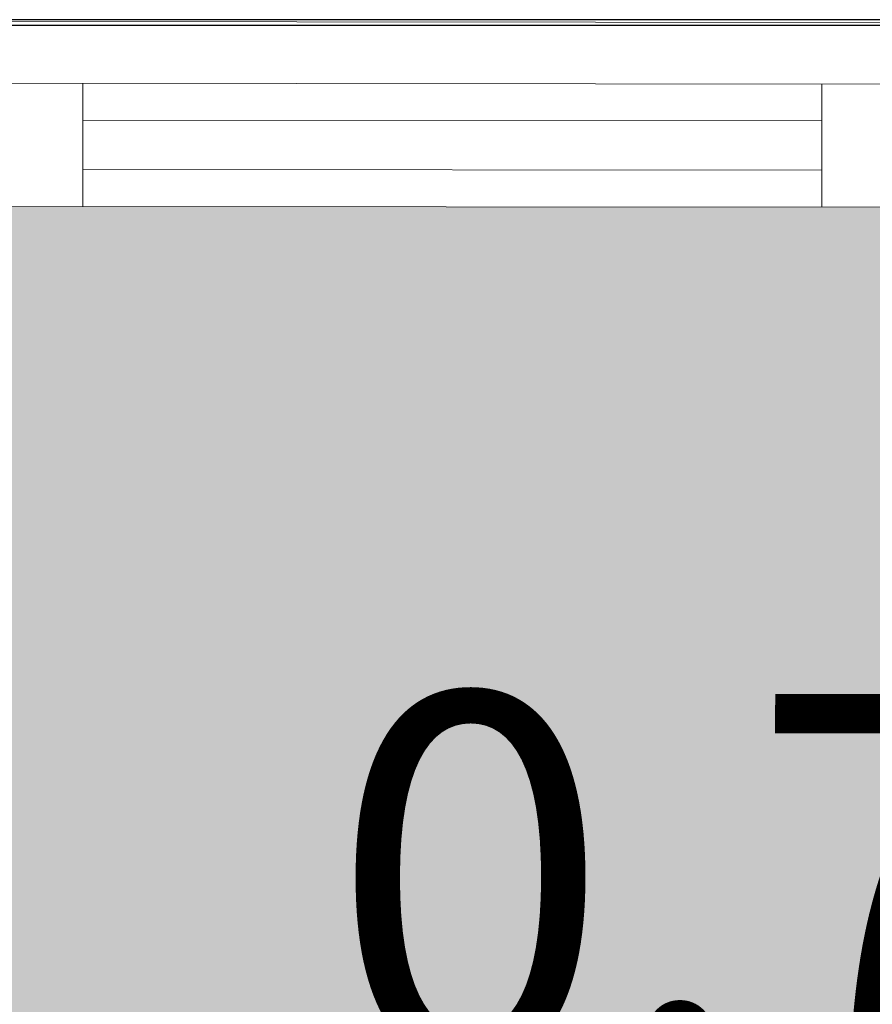
# Model space of a CAD drawing. Units: metres. Extents: x 340.2 to 381.8, y 92.2 to 167.6.
# Drawn here: x 349.6 to 350, y 110.7 to 111.1 of the extents above; entities that cross this region are included whole.
import ezdxf

# ---------------------------------------------------------------- set-up
doc = ezdxf.new("R2010")
doc.units = ezdxf.units.M
doc.header["$LTSCALE"] = 0.8
doc.layers.add('CTA', color=1, linetype='Continuous')
doc.layers.add('New_Interior - Furniture _Pen_No__1', color=7, linetype='Continuous', lineweight=13)
doc.styles.add('ROMANS', font='romans')
doc.dimstyles.new('PAACAD', dxfattribs={"dimtxt": 0.15, "dimasz": 0.18, "dimexe": 0.18, "dimexo": 0.15, "dimgap": 0.09, "dimtad": 1, "dimzin": 0, "dimdsep": 46, "dimtxsty": 'ROMANS', "dimblk": 'DE2', "dimcen": 0.09, "dimclrd": 1, "dimclre": 1, "dimclrt": 2, "dimaunit": 1, "dimadec": 3, "dimazin": 0, "dimtfac": 1, "dimtix": 1, "dimtmove": 2, "dimatfit": 3, "dimldrblk": 'DOTSMALL', "dimfxl": 0.18, "dimtolj": 1, "dimtzin": 4, "dimarcsym": 0})

# ---------------------------------------------------------------- blocks, each defined once
blk = doc.blocks.new('DE2')
at = {"layer": 'CTA'}
for p, q in [((-0.2999999999999998, -0.5196152422706639), (0.2999999999999998, 0.5196152422706639)), ((-1.188363534436405, 0), (1.188363534436404, 0))]:
    blk.add_line(p, q, dxfattribs=at)
blk = doc.blocks.new('*D1657')
at = {"color": 1, "lineweight": -2, "ltscale": 5, "transparency": 16777216}
for p, q in [((349.6086509117839, 110.753570764989), (349.6086802095845, 110.7835707508011)), ((350.3060351891424, 110.7528897037495), (350.3060644869431, 110.7828896896287)), ((350.1258887859763, 110.6030655622678), (349.7885043369453, 110.6033950498342))]:
    blk.add_line(p, q, dxfattribs=at)
at = {"layer": 'Defpoints', "color": 0, "ltscale": 5, "transparency": 16777216}
for p in [(349.6085044227813, 110.6035708365191), (349.6085044227814, 110.6035708366373), (350.30588870014, 110.6028897752797)]:
    blk.add_point(p, dxfattribs=at)
at = {"color": 1, "lineweight": -2, "ltscale": 5, "transparency": 16777216, "xscale": 0.18, "yscale": 0.18, "zscale": 0.18}
for p, rotation in [((349.6085044227814, 110.6035708366373), 179.94404531385), ((350.3058887001401, 110.6028897754648), 359.94404531385)]:
    blk.add_blockref('DE2', p, dxfattribs=dict(at, rotation=rotation))
at = {"color": 7, "ltscale": 5, "transparency": 16777216, "insert": (349.9573576993636, 110.7682302273679), "char_height": 0.15, "attachment_point": 5, "rotation": 359.94404531385004, "style": 'ROMANS'}
blk.add_mtext('\\A1;{\\C256;0.70}', dxfattribs=at)
blk = doc.blocks.new('_DOTSMALL')
at = {"color": 0, "linetype": 'ByBlock', "const_width": 0.5}
blk.add_lwpolyline([(-0.0625, 0, 1), (0.0625, 0, 1)], format="xyb", close=True, dxfattribs=at)
blk = doc.blocks.new('meio container')
at = {"true_color": 0xededed}
h = blk.add_hatch(color=7, dxfattribs=at)
h.dxf.hatch_style = 1
edge = h.paths.add_edge_path()
edge.add_line((0.844538226723671, 2.924176623986568), (0.8449402134865522, 2.809612988843583))
edge.add_arc((0.6763106137514114, 2.786095246905461), 0.1702616402793364, 360.20104172093465, 367.93948249478353, ccw=False)
edge.add_line((0.8465712061151862, 2.786692666471936), (0.8466018084436655, 2.777971212810371))
edge.add_line((0.8466018084436655, 2.777971212868579), (0.8480758043006063, 2.775033557147253))
edge.add_line((0.8480758033692837, 2.775033557147253), (0.8504076758399606, 2.764307332807221))
edge.add_line((0.8504076767712831, 2.764307332807221), (0.8676784560084343, 2.762465589388739))
edge.add_spline(control_points=[(0.8678643247112632, 2.76021555281477), (0.8679795293137431, 2.759532606811263), (0.8681801753118634, 2.758149429690093), (0.8683950658887625, 2.756049613177311), (0.8685269122943282, 2.753917943511624), (0.8685758411884308, 2.751769772206899), (0.8685419969260693, 2.749621306778863), (0.8684251178056002, 2.747488754161168), (0.8682249840348959, 2.745387451490387), (0.8680340452119708, 2.74400287552271), (0.8679236304014921, 2.743319114553742)], knot_values=[0, 0, 0, 0, 0.1224622476999999, 0.2470343064, 0.373123906, 0.4999970092, 0.6268710789, 0.752961301, 0.8775335347, 1, 1, 1, 1], degree=3, periodic=0)
edge.add_spline(control_points=[(0.8653469625860453, 2.74091911764117), (0.8653848627582192, 2.740933483815752), (0.8654708480462432, 2.740969464182854), (0.8656004639342427, 2.741036165156402), (0.865734251216054, 2.741120590595528), (0.8658605478703976, 2.741216617636383), (0.8660180112347007, 2.741359540552367), (0.8661570148542523, 2.741523058852181), (0.8662743894383311, 2.741702673956752), (0.866351418197155, 2.741845422598999), (0.8664167020469904, 2.741994763549883), (0.8664876855909824, 2.742201722459868), (0.8665445074439049, 2.742471671255771), (0.8665553294122219, 2.74269254761748), (0.8665519738569856, 2.742802806256805)], knot_values=[0, 0, 0, 0, 0.04709764002094163, 0.1082551603209416, 0.1695345403209416, 0.2309965631209416, 0.2926978016209416, 0.4168320041209417, 0.4793901868209416, 0.5422457976209416, 0.6054131651209416, 0.6688994971209417, 0.7966823024209416, 0.9250879359209416, 0.9250879359209416, 0.9250879359209416, 0.9250879359209416], degree=3, periodic=0)
edge.add_line((0.8677966166287661, 2.742947396705858), (0.8667446952313185, 2.739867052296177))
edge.add_spline(control_points=[(0.8550416687503457, 2.745855787652545), (0.8552135424688458, 2.745624762028456), (0.8555591171607375, 2.745177203265484), (0.8560933219268918, 2.744538768078201), (0.8566331043839455, 2.743946490867529), (0.8571780109778047, 2.743400954350363), (0.8577276198193431, 2.742902639263775), (0.8582815006375313, 2.742451913130935), (0.8588392743840814, 2.742049126303755), (0.8594005610793829, 2.74169464118313), (0.8599649239331484, 2.741388740367256), (0.8605319270864129, 2.741131700226106), (0.861101133748889, 2.740923819015734), (0.8616720866411924, 2.740765349182766), (0.8622443033382297, 2.740656443231273), (0.8628173116594553, 2.740597250754945), (0.8633905202150345, 2.74058790341951), (0.8637713687494397, 2.74061479914235), (0.8639609375968575, 2.740636358212214)], knot_values=[0, 0, 0, 0, 0.07979273419999999, 0.1566469491, 0.2306189526000001, 0.3017811935, 0.3702344853, 0.4361105933, 0.4995637489, 0.5607728264, 0.6199438819, 0.6773099458, 0.7331314527, 0.7876983887, 0.8413276679, 0.894355313, 0.9471299542, 1, 1, 1, 1], degree=3, periodic=0)
edge.add_line((0.863961030729115, 2.740636332600843), (0.8504961086437106, 2.739104802662041))
edge.add_line((0.850496107712388, 2.739104802662041), (0.8476817598566413, 2.72570703382371))
edge.add_line((0.8476817617192864, 2.725707033881918), (0.8467885237187147, 2.724758765951265))
edge.add_line((0.8467885227873921, 2.724758765951265), (0.8468807078897953, 2.698486617009621))
edge.add_arc((0.6763708302751184, 2.626069137069862), 0.1852509374812855, 360.2010417209206, 383.0114822470139, ccw=False)
edge.add_line((0.8616206273436546, 2.626719151623547), (0.8616327745839953, 2.623257383820601))
edge.add_line((0.8616327736526728, 2.623257383762393), (0.8690319443121552, 2.622467969194986))
edge.add_spline(control_points=[(0.869218154810369, 2.620219441363588), (0.8693336378782988, 2.619536506826989), (0.8695347867906094, 2.618153346935287), (0.8697502287104726, 2.616053523786832), (0.8698824113234878, 2.613921846670564), (0.869931454770267, 2.611773667042144), (0.8698974959552288, 2.609625192417298), (0.8697802806273103, 2.607492629962508), (0.8695795955136418, 2.605391316814348), (0.8693881537765265, 2.604006754525471), (0.8692774614319205, 2.60332300310256)], knot_values=[0, 0, 0, 0, 0.1224658297, 0.2470384248999999, 0.3731264899, 0.4999970097999999, 0.6268684959999999, 0.7529571834, 0.8775299536, 1, 1, 1, 1], degree=3, periodic=0)
edge.add_spline(control_points=[(0.8666887208819389, 2.600921748147812), (0.8667277125641704, 2.600936448783614), (0.8668147642165422, 2.600972793239634), (0.8669453421607614, 2.601040023379028), (0.8670790586620569, 2.601124448992778), (0.8672052873298526, 2.601220476150047), (0.8673626650124788, 2.601363401918206), (0.8675015857443213, 2.601526921032928), (0.8676188830286264, 2.601706532412209), (0.8676958605647087, 2.60184928070521), (0.8677610978484154, 2.601998621481471), (0.8678320245817304, 2.602205582719762), (0.8678887896239758, 2.602475532330573), (0.8678995789960027, 2.602696403628215), (0.8678962122648954, 2.602806661219802)], knot_values=[0, 0, 0, 0, 0.04843165489200074, 0.1095774010920008, 0.1708467485920008, 0.2323007474920008, 0.2939961887920007, 0.4181259594920007, 0.4806855885920008, 0.5435450371920008, 0.6067184982920008, 0.6702129932920008, 0.7980174106920008, 0.9264494396920008, 0.9264494396920008, 0.9264494396920008, 0.9264494396920008], degree=3, periodic=0)
edge.add_line((0.869151552207768, 2.602956316841301), (0.8680932987481356, 2.599872660997789))
edge.add_spline(control_points=[(0.8563490742817521, 2.605859513336327), (0.8565216166898608, 2.605628474149853), (0.8568685371428728, 2.605180887272581), (0.8574047880247235, 2.604542458313517), (0.8579466361552477, 2.60395018797135), (0.858493628911674, 2.603404659254011), (0.8590453425422311, 2.602906352898572), (0.8596013458445668, 2.602455636661034), (0.8601612551137805, 2.602052861009724), (0.8607246913015842, 2.601698388520163), (0.8612912138924003, 2.601392501499504), (0.8618603833019733, 2.601135476084892), (0.8624317636713386, 2.600927609833889), (0.863004894927144, 2.600769154552836), (0.8635792899876833, 2.600660261814483), (0.8641544794663787, 2.60060108039761), (0.8647298710420728, 2.60059174138587), (0.865112179890275, 2.600618641416077), (0.865302481688559, 2.600640203629155)], knot_values=[0, 0, 0, 0, 0.07969407519999994, 0.1564645368000001, 0.230367806, 0.3014763788, 0.3698909992, 0.4357432149, 0.4991868866, 0.5604003211999999, 0.6195887509, 0.6769841045, 0.7328454105, 0.7874609194, 0.8411454921, 0.8942328348999999, 0.9470690691, 1, 1, 1, 1], degree=3, periodic=0)
edge.add_line((0.8653025738894939, 2.600640178134199), (0.8617135677486658, 2.600231775606517))
edge.add_line((0.8617135677486658, 2.600231775606517), (0.8621240109205246, 2.483258245629258))
edge.add_line((0.8621240109205246, 2.483258245629258), (0.8695231815800071, 2.482468831061851))
edge.add_spline(control_points=[(0.8697093920782208, 2.480220303230453), (0.869824874214828, 2.479537368635647), (0.8700260231271386, 2.478154208743945), (0.8702414650470018, 2.476054385711905), (0.8703736485913396, 2.473922708479222), (0.8704226911067963, 2.471774528850801), (0.8703887332230806, 2.46962605434237), (0.8702715169638395, 2.467493491771165), (0.8700708318501711, 2.465392178623006), (0.8698793901130557, 2.464007616334129), (0.8697686977684498, 2.463323864911217)], knot_values=[0, 0, 0, 0, 0.1224658297, 0.2470384248999999, 0.3731264899, 0.4999970097999999, 0.6268684959999999, 0.7529571834, 0.8775299536, 1, 1, 1, 1], degree=3, periodic=0)
edge.add_spline(control_points=[(0.8671799572184682, 2.460922609956469), (0.8672189489006996, 2.460937310592271), (0.8673059996217489, 2.460973655048292), (0.8674365784972906, 2.461040885245893), (0.8675702940672636, 2.461125310801435), (0.8676965236663818, 2.461221337958705), (0.8678539013490081, 2.461364263726864), (0.8679928230121732, 2.461527782841586), (0.8681101202964783, 2.461707394220866), (0.868187096901238, 2.461850142572075), (0.8682523351162672, 2.461999483348336), (0.8683232627809048, 2.462206444470212), (0.868380025960505, 2.462476394197438), (0.8683908162638545, 2.462697265436873), (0.8683874486014247, 2.462807523028459)], knot_values=[0, 0, 0, 0, 0.04843165496916835, 0.1095774011691684, 0.1708467486691684, 0.2323007475691684, 0.2939961888691683, 0.4181259595691683, 0.4806855886691684, 0.5435450372691684, 0.6067184983691684, 0.6702129933691684, 0.7980174107691684, 0.9264494397691684, 0.9264494397691684, 0.9264494397691684, 0.9264494397691684], degree=3, periodic=0)
edge.add_line((0.8696427876129746, 2.462957178708166), (0.8685845341533422, 2.459873522864655))
edge.add_spline(control_points=[(0.8568403115496039, 2.465860375144985), (0.8570128530263901, 2.465629336016718), (0.8573597744107246, 2.465181749081239), (0.8578960234299302, 2.464543320180383), (0.8584378724917769, 2.463951049838215), (0.8589848661795259, 2.463405521120876), (0.8595365798100829, 2.462907214707229), (0.8600925831124187, 2.462456498411484), (0.8606524933129549, 2.462053722934797), (0.8612159285694361, 2.461699250387028), (0.8617824502289295, 2.461393363424577), (0.8623516196385026, 2.461136337893549), (0.8629230000078678, 2.460928471700754), (0.8634961303323507, 2.460770016419701), (0.8640705272555351, 2.46066112362314), (0.8646457158029079, 2.460601942264475), (0.865221107378602, 2.460592603252735), (0.8656034152954817, 2.460619503224734), (0.8657937180250883, 2.460641065437812)], knot_values=[0, 0, 0, 0, 0.07969407519999994, 0.1564645368000001, 0.230367806, 0.3014763788, 0.3698909992, 0.4357432149, 0.4991868866, 0.5604003211999999, 0.6195887509, 0.6769841045, 0.7328454105, 0.7874609194, 0.8411454921, 0.8942328348999999, 0.9470690691, 1, 1, 1, 1], degree=3, periodic=0)
edge.add_line((0.8657938111573458, 2.460641039942857), (0.8622048050165176, 2.460232637415174))
edge.add_line((0.8622048050165176, 2.460232637473382), (0.8626152481883764, 2.343259107496124))
edge.add_line((0.8626152481883764, 2.343259107496124), (0.8700144188478589, 2.342469692928717))
edge.add_spline(control_points=[(0.8702006284147501, 2.340221165039111), (0.8703161114826798, 2.339538230502512), (0.870517261326313, 2.338155070552602), (0.8707327023148537, 2.336055247520562), (0.8708648858591914, 2.33392357028788), (0.8709139274433255, 2.331775390717667), (0.8708799695596099, 2.329626916151028), (0.8707627542316914, 2.327494353696238), (0.8705620691180229, 2.325393040431663), (0.8703706273809075, 2.324008478200994), (0.870259934104979, 2.323324726719875)], knot_values=[0, 0, 0, 0, 0.1224658297, 0.2470384248999999, 0.3731264899, 0.4999970097999999, 0.6268684959999999, 0.7529571834, 0.8775299536, 1, 1, 1, 1], degree=3, periodic=0)
edge.add_spline(control_points=[(0.8676711935549974, 2.320923471765127), (0.8677101852372289, 2.320938172400929), (0.8677972368896008, 2.32097451685695), (0.8679278148338199, 2.321041747112758), (0.8680615304037929, 2.321126172668301), (0.8681877600029111, 2.321222199709155), (0.8683451376855373, 2.321365125535522), (0.8684840593487024, 2.321528644650243), (0.8686013566330075, 2.321708256087732), (0.8686783341690898, 2.32185100443894), (0.8687435714527965, 2.322000345156994), (0.868814499117434, 2.32220730627887), (0.8688712632283568, 2.322477256006096), (0.8688820535317063, 2.322698127303738), (0.8688786858692765, 2.322808384778909)], knot_values=[0, 0, 0, 0, 0.04843165506710845, 0.1095774012671085, 0.1708467487671085, 0.2323007476671085, 0.2939961889671084, 0.4181259596671084, 0.4806855887671085, 0.5435450373671085, 0.6067184984671085, 0.6702129934671085, 0.7980174108671085, 0.9264494398671085, 0.9264494398671085, 0.9264494398671085, 0.9264494398671085], degree=3, periodic=0)
edge.add_line((0.8701340248808265, 2.322958040575031), (0.8690757714211941, 2.31987438473152))
edge.add_spline(control_points=[(0.8573315488174558, 2.325861236953642), (0.8575040893629193, 2.325630197767168), (0.8578510107472539, 2.325182611006312), (0.8583872616291046, 2.32454418198904), (0.8589291088283062, 2.323951911646873), (0.8594761025160551, 2.323406382929534), (0.8600278161466122, 2.322908076515887), (0.8605838203802705, 2.322457360278349), (0.8611437296494842, 2.322054584743455), (0.8617071639746428, 2.321700112195686), (0.8622736874967813, 2.321394225233234), (0.862842857837677, 2.321137199702207), (0.8634142354130745, 2.320929333509412), (0.8639873676002026, 2.320770878286567), (0.8645617635920644, 2.320661985490005), (0.8651369540020823, 2.320602804073133), (0.8657123427838087, 2.320593465061393), (0.8660946525633335, 2.320620365033392), (0.8662849543616176, 2.320641927362885)], knot_values=[0, 0, 0, 0, 0.07969407519999994, 0.1564645368000001, 0.230367806, 0.3014763788, 0.3698909992, 0.4357432149, 0.4991868866, 0.5604003211999999, 0.6195887509, 0.6769841045, 0.7328454105, 0.7874609194, 0.8411454921, 0.8942328348999999, 0.9470690691, 1, 1, 1, 1], degree=3, periodic=0)
edge.add_line((0.866285047493875, 2.320641901751515), (0.85285977832973, 2.319114204728976))
edge.add_line((0.85285977832973, 2.319114204845391), (0.8500342713668942, 2.305713833367918))
edge.add_line((0.8500342704355717, 2.305713833367918), (0.8490267721936107, 2.304648353194352))
edge.add_line((0.8490267731249332, 2.304648353136145), (0.8477677404880524, 2.302823868347332))
edge.add_line((0.8477677395567298, 2.302823868347332), (0.8477892484515905, 2.296693923941348))
edge.add_arc((0.6775286570191383, 2.296096504374873), 0.170261640279446, 353.83552993952185, 360.2010417208388, ccw=False)
edge.add_line((0.8468058006837964, 2.277813324588351), (0.8472834331914783, 2.141691194963641))
edge.add_line((0.8472834341228008, 2.141691194963641), (0.1132946545258164, 2.139115735248197))
edge.add_line((0.1132946535944939, 2.139115735248197), (0.1150834718719125, 2.140917151118629))
edge.add_line((0.1150834718719125, 2.140917151118629), (0.1122645856812596, 2.944280879630242))
edge.add_line((0.1122645856812596, 2.944280879630242), (0.102875423617661, 2.944290049024858))
edge.add_line((0.102875423617661, 2.944290049024858), (0.1020668996497989, 2.116387643443886))
edge.add_line((0.1020668987184763, 2.116387643443886), (0.7020666124299169, 2.115801687410567))
edge.add_line((0.7020666124299169, 2.115801687410567), (0.7009762590751052, 0.9993159078294411))
edge.add_line((0.7009762600064278, 0.9993159078294411), (0.8509761886671185, 0.9991694188211113))
edge.add_line((0.8509761886671185, 0.9991694188211113), (0.8500972548499703, 0.09916984802111983))
edge.add_line((0.8500972539186478, 0.09916984796291217), (0.1000976115465164, 0.09990229300456122))
edge.add_line((0.1000976115465164, 0.09990229300456122), (0.1000487823039293, 0.04990231682313606))
edge.add_line((0.1000487823039293, 0.04990231682313606), (0.4125486332923174, 0.04959713137941435))
edge.add_line((0.4125486332923174, 0.04959713137941435), (0.4125730479136109, 0.07459711947012693))
edge.add_line((0.4125730479136109, 0.07459711952833459), (0.9125728094950318, 0.07410882285330445))
edge.add_line((0.9125728094950318, 0.07410882285330445), (0.9125483948737383, 0.04910883476259187))
edge.add_line((0.9125483948737383, 0.04910883470438421), (1.587548073381186, 0.04844963416690007))
edge.add_line((1.587548072449863, 0.04844963416690007), (1.587572487071157, 0.07344962225761265))
edge.add_line((1.587572487071157, 0.0734496223158203), (2.087572248652577, 0.07296132564079016))
edge.add_line((2.087572248652577, 0.0729613255825825), (2.087596663273871, 0.09796131367329508))
edge.add_line((2.087596663273871, 0.09796131361508742), (1.658355198800564, 0.09838050819234923))
edge.add_line((1.658355199731886, 0.09838050819234923), (1.548355252481997, 0.0984879334573634))
edge.add_line((1.548355252481997, 0.0984879334573634), (1.548698431812227, 0.4498926301021129))
edge.add_line((1.548698432743549, 0.4498926301603206), (1.546284345909953, 0.4539326479425654))
edge.add_line((1.546284345909953, 0.4539326478843577), (1.544639299623668, 0.4529496607137844))
edge.add_line((1.544639298692346, 0.4529496607719921), (1.511050868779421, 0.5091605017078109))
edge.add_arc((1.530309834517539, 0.5083000544109382), 0.01927817866690247, 64.278464648919, 177.4418547178785, ccw=False)
edge.add_line((1.538676520809531, 0.525668034737464), (1.548755960538983, 0.5087999114766717))
edge.add_line((1.548755960538983, 0.508799911418464), (1.548875171691179, 0.6308682145900093))
edge.add_line((1.548875171691179, 0.6308682145900093), (1.546461084857583, 0.6349082323722541))
edge.add_line((1.546461084857583, 0.6349082323140465), (1.544816038571298, 0.6339252451434731))
edge.add_line((1.544816038571298, 0.6339252452016808), (1.511227608658373, 0.6901360861957073))
edge.add_arc((1.530486574396491, 0.6892756388406269), 0.01927817866690246, 64.2784646405301, 177.4418546942031, ccw=False)
edge.add_line((1.538853260688484, 0.7066436192253605), (1.548932700417936, 0.6897754959645681))
edge.add_line((1.548932700417936, 0.6897754959063604), (1.551114128902555, 2.923486586369108))
edge.add_line((1.551114128902555, 2.923486586310901), (0.844538226723671, 2.924176623986568))
h.paths.add_polyline_path([(0.8472777167335153, 2.221913172048517, 0.1042538475840894), (0.8627784540876746, 2.296746518928558), (0.8602784695103765, 2.296737746801227, -0.09666705530222869), (0.8471096893772483, 2.22797764634015, -0.008187823934501544)], flags=16)
at = {"layer": 'New_Interior - Furniture _Pen_No__1', "color": 0, "linetype": 'Continuous', "lineweight": 5}
for p, q in [((2.40292863547802, 2.997654745297041), (0.1029297327622771, 2.999900910130236)), ((1.652904578484595, 2.97338720218977), (0.8529049605131149, 2.974168476939667)), ((0.9028561059385538, 2.924119671108201), (0.9029049361124635, 2.974119647231419)), ((1.202855963259935, 2.923826693091542), (1.202904793433845, 2.973826669214759)), ((0.9028902873396873, 2.959119654435199), (1.202890144661069, 2.958826676418539)), ((1.202870612032712, 2.938826685945969), (0.9028707547113299, 2.939119663962629)), ((0.8528561303392053, 2.92416850081645), (1.652855748310685, 2.923387226066552))]:
    blk.add_line(p, q, dxfattribs=at)

msp = doc.modelspace()

# ---------------------------------------------------------------- linework, layer by layer
for points in [[(346.6082858564365, 92.57568527723777), (351.2820472907708, 92.57568527723777), (351.2820472907704, 111.1168336000803), (346.6082858564361, 111.1168336000803)], [(348.7552018592406, 108.1169326899501), (351.25813044778, 108.1169326899501), (351.25813044778, 111.114489775947), (348.7552018592406, 111.114489775947)]]:
    msp.add_lwpolyline(points, close=True)

# ---------------------------------------------------------------- block references
msp.add_blockref('meio container', (348.7552018592406, 108.1169326899501))

# ---------------------------------------------------------------- dimensions: what is measured, and where the dimension line sits
at = {"ltscale": 5}
dim = msp.add_linear_dim(base=(349.6085044227814, 110.6035708366373), p1=(350.3058887001399, 110.6028897752797), p2=(349.6085044227813, 110.6035708365191), angle=359.9440453138499, text='{\\C256;<>}', dimstyle='PAACAD', override={"dimclrt": 7}, dxfattribs=at)
dim.commit()
dim.dimension.update_dxf_attribs({"geometry": '*D1657', "text_midpoint": (349.9573576993636, 110.7682302273679)})

doc.saveas('drawing.dxf')
